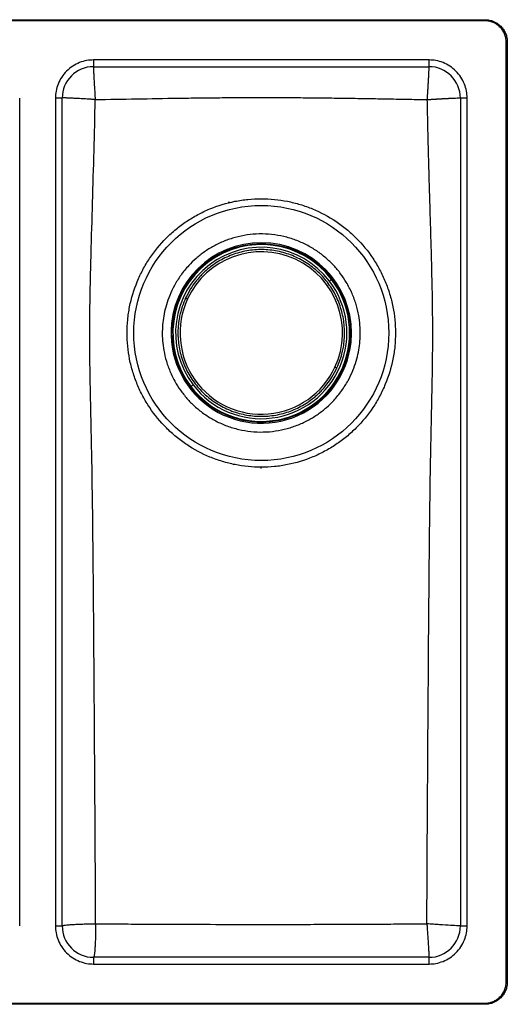
# Model space of a CAD drawing. Units: millimetres. Extents: x 200 to 780, y 113 to 553.
# Drawn here: x 562 to 780, y 113 to 553 of the extents above; entities that cross this region are included whole.
import ezdxf

# ---------------------------------------------------------------- set-up
doc = ezdxf.new("R2010")
doc.units = ezdxf.units.MM

msp = doc.modelspace()

# ---------------------------------------------------------------- linework, layer by layer
at = {"color": 7, "linetype": 'Continuous', "lineweight": 25}
for p, q in [((209.81, 552.72), (769.81, 552.72)), ((769.81, 552.22), (209.81, 552.22)), ((779.31, 122.72), (779.31, 542.72)), ((779.81, 542.72), (779.81, 122.72)), ((744.81, 534.72), (594.81, 534.72)), ((594.81, 531.72), (744.81, 531.72)), ((594.81, 531.72), (594.81, 531.72)), ((561.81, 147.72), (561.81, 517.72)), ((577.81, 517.72), (577.81, 147.72)), ((580.81, 147.72), (580.81, 517.72)), ((758.81, 517.72), (758.81, 147.72)), ((761.81, 147.72), (761.81, 517.72)), ((744.81, 133.72), (594.81, 133.72)), ((594.81, 130.72), (744.81, 130.72)), ((209.81, 113.22), (769.81, 113.22)), ((769.81, 112.72), (209.81, 112.72)), ((769.81, 113.22), (769.81, 112.72)), ((771.65, 113.4), (771.74, 112.91))]:
    msp.add_line(p, q, dxfattribs=at)
at = {"color": 8, "linetype": 'Continuous', "lineweight": 25}
for p, q in [((594.79, 531.71), (594.8, 531.56)), ((655.79, 471.02), (655.06, 471.02))]:
    msp.add_line(p, q, dxfattribs=at)
at = {"color": 7, "linetype": 'Continuous', "lineweight": 25, "flags": 128}
for points in [[(769.81, 552.72), (769.81, 552.71), (769.81, 552.68), (769.81, 552.63), (769.81, 552.57), (769.81, 552.49), (769.81, 552.41), (769.81, 552.31), (769.81, 552.22)], [(771.74, 552.53), (771.74, 552.52), (771.73, 552.49), (771.73, 552.45), (771.71, 552.38), (771.7, 552.31), (771.68, 552.23), (771.66, 552.13), (771.65, 552.04)], [(775.38, 551.02), (775.38, 551.01), (775.36, 550.99), (775.33, 550.95), (775.3, 550.9), (775.26, 550.84), (775.21, 550.76), (775.16, 550.69), (775.1, 550.61)], [(776.88, 549.79), (776.87, 549.78), (776.85, 549.76), (776.82, 549.73), (776.78, 549.68), (776.72, 549.63), (776.66, 549.57), (776.6, 549.5), (776.53, 549.43)], [(778.11, 548.29), (778.11, 548.28), (778.08, 548.27), (778.04, 548.24), (777.99, 548.21), (777.93, 548.16), (777.86, 548.12), (777.78, 548.06), (777.7, 548.01)], [(779.62, 544.65), (779.61, 544.65), (779.58, 544.64), (779.54, 544.63), (779.48, 544.62), (779.4, 544.61), (779.32, 544.59), (779.23, 544.57), (779.13, 544.55)], [(779.81, 542.72), (779.8, 542.72), (779.77, 542.72), (779.73, 542.72), (779.66, 542.72), (779.59, 542.72), (779.5, 542.72), (779.41, 542.72), (779.31, 542.72)], [(669.81, 472.72), (669.81, 472.79), (669.81, 472.87)], [(669.81, 352.21), (669.81, 352.46), (669.81, 352.72)], [(779.62, 120.78), (779.61, 120.79), (779.58, 120.79), (779.54, 120.8), (779.48, 120.81), (779.4, 120.83), (779.32, 120.84), (779.23, 120.86), (779.13, 120.88)], [(779.81, 122.72), (779.8, 122.72), (779.77, 122.72), (779.73, 122.72), (779.66, 122.72), (779.59, 122.72), (779.5, 122.72), (779.41, 122.72), (779.31, 122.72)], [(775.38, 114.41), (775.38, 114.42), (775.36, 114.44), (775.33, 114.48), (775.3, 114.53), (775.26, 114.6), (775.21, 114.67), (775.16, 114.75), (775.1, 114.83)], [(776.88, 115.65), (776.87, 115.65), (776.85, 115.67), (776.82, 115.71), (776.78, 115.75), (776.72, 115.8), (776.66, 115.86), (776.6, 115.93), (776.53, 116)], [(778.11, 117.15), (778.11, 117.15), (778.08, 117.17), (778.04, 117.19), (777.99, 117.23), (777.93, 117.27), (777.86, 117.32), (777.78, 117.37), (777.7, 117.42)]]:
    msp.add_lwpolyline(points, dxfattribs=at)
at = {"color": 7, "linetype": 'Continuous', "lineweight": 25}
for radius in [57, 39.94]:
    msp.add_circle((669.81, 412.72), radius, dxfattribs=at)
for centre, radius, start, end in [((594.81, 517.72), 14, 90, 180), ((744.81, 517.72), 14, 0, 90), ((669.81, 412.72), 40.35, 353.974, 173.974), ((669.81, 412.72), 39.5, 37.2549, 217.2549), ((669.81, 412.72), 38.3, 37.2549, 217.2549), ((669.81, 412.72), 36.31, 335.1813, 155.1813), ((669.81, 412.72), 39.5, 217.2549, 37.2549), ((669.81, 412.72), 38.3, 217.2549, 37.2549), ((669.81, 412.72), 36.31, 155.1813, 335.1813), ((669.81, 412.72), 40.35, 173.974, 353.974), ((594.81, 147.72), 14, 180, 270), ((744.81, 147.72), 14, 270, 0)]:
    msp.add_arc(centre, radius, start, end, dxfattribs=at)
for points in [[(769.81, 552.72), (770.46, 552.72), (771.11, 552.65), (771.74, 552.53)], [(771.65, 552.04), (771.04, 552.16), (770.43, 552.22), (769.81, 552.22)], [(776.53, 549.43), (776.09, 549.87), (775.61, 550.26), (775.1, 550.61)], [(775.38, 551.02), (775.92, 550.66), (776.42, 550.25), (776.88, 549.79)], [(777.7, 548.01), (777.36, 548.52), (776.96, 549), (776.53, 549.43)], [(776.88, 549.79), (777.34, 549.33), (777.75, 548.83), (778.11, 548.29)], [(779.31, 542.72), (779.31, 543.33), (779.25, 543.95), (779.13, 544.55)], [(779.62, 544.65), (779.75, 544.01), (779.81, 543.37), (779.81, 542.72)], [(588.55, 533.52), (587.51, 533.11), (586.48, 532.58), (585.51, 531.95)], [(591.72, 534.43), (590.66, 534.24), (589.6, 533.94), (588.55, 533.52)], [(594.81, 534.72), (593.81, 534.72), (592.77, 534.63), (591.72, 534.43)], [(747.9, 534.43), (746.85, 534.63), (745.81, 534.72), (744.81, 534.72)], [(751.07, 533.52), (750.02, 533.94), (748.96, 534.24), (747.9, 534.43)], [(754.11, 531.95), (753.14, 532.58), (752.11, 533.11), (751.07, 533.52)], [(582.79, 529.74), (581.96, 528.91), (581.22, 527.99), (580.58, 527.02)], [(585.51, 531.95), (584.54, 531.31), (583.62, 530.57), (582.79, 529.74)], [(756.83, 529.74), (756, 530.57), (755.08, 531.31), (754.11, 531.95)], [(759.04, 527.02), (758.4, 527.99), (757.66, 528.91), (756.83, 529.74)], [(579, 523.97), (578.59, 522.93), (578.29, 521.86), (578.09, 520.81)], [(580.58, 527.02), (579.95, 526.05), (579.42, 525.02), (579, 523.97)], [(760.62, 523.97), (760.2, 525.02), (759.67, 526.05), (759.04, 527.02)], [(761.53, 520.81), (761.33, 521.86), (761.03, 522.93), (760.62, 523.97)], [(578.09, 520.81), (577.9, 519.76), (577.81, 518.72), (577.81, 517.72)], [(761.81, 517.72), (761.81, 518.72), (761.72, 519.76), (761.53, 520.81)], [(580.81, 517.72), (580.81, 517.72), (580.81, 517.72), (580.81, 517.72)], [(577.81, 147.72), (577.81, 146.71), (577.9, 145.68), (578.09, 144.62)], [(761.53, 144.62), (761.72, 145.68), (761.81, 146.71), (761.81, 147.72)], [(578.09, 144.62), (578.29, 143.57), (578.59, 142.51), (579, 141.46)], [(579, 141.46), (579.42, 140.41), (579.95, 139.39), (580.58, 138.41)], [(759.04, 138.41), (759.67, 139.39), (760.2, 140.41), (760.62, 141.46)], [(760.62, 141.46), (761.03, 142.51), (761.33, 143.57), (761.53, 144.62)], [(580.58, 138.41), (581.22, 137.44), (581.96, 136.53), (582.79, 135.7)], [(756.83, 135.7), (757.66, 136.53), (758.4, 137.44), (759.04, 138.41)], [(582.79, 135.7), (583.62, 134.87), (584.54, 134.12), (585.51, 133.49)], [(585.51, 133.49), (586.48, 132.85), (587.51, 132.32), (588.55, 131.91)], [(751.07, 131.91), (752.11, 132.32), (753.14, 132.85), (754.11, 133.49)], [(754.11, 133.49), (755.08, 134.12), (756, 134.87), (756.83, 135.7)], [(588.55, 131.91), (589.6, 131.5), (590.66, 131.2), (591.72, 131)], [(591.72, 131), (592.77, 130.81), (593.81, 130.72), (594.81, 130.72)], [(744.81, 130.72), (745.81, 130.72), (746.85, 130.81), (747.9, 131)], [(747.9, 131), (748.96, 131.2), (750.02, 131.5), (751.07, 131.91)], [(779.13, 120.88), (779.25, 121.49), (779.31, 122.1), (779.31, 122.72)], [(779.81, 122.72), (779.81, 122.07), (779.75, 121.42), (779.62, 120.78)], [(775.1, 114.83), (775.61, 115.17), (776.09, 115.56), (776.53, 116)], [(776.88, 115.65), (776.42, 115.19), (775.92, 114.77), (775.38, 114.41)], [(776.53, 116), (776.96, 116.43), (777.36, 116.91), (777.7, 117.42)], [(778.11, 117.15), (777.75, 116.61), (777.34, 116.1), (776.88, 115.65)], [(769.81, 113.22), (770.43, 113.22), (771.04, 113.28), (771.65, 113.4)], [(771.74, 112.91), (771.11, 112.78), (770.46, 112.72), (769.81, 112.72)]]:
    msp.add_open_spline(points, degree=3, dxfattribs=at)
for points, knots in [([(775.1, 550.61), (774.57, 550.96), (774.02, 551.25), (772.87, 551.73), (772.27, 551.91), (771.65, 552.04)], [0, 0, 0, 0, 0.5, 0.5, 1, 1, 1, 1]), ([(771.74, 552.53), (772.39, 552.4), (773.03, 552.21), (774.25, 551.7), (774.84, 551.39), (775.38, 551.02)], [0, 0, 0, 0, 0.5, 0.5, 1, 1, 1, 1]), ([(779.13, 544.55), (779.01, 545.18), (778.83, 545.78), (778.35, 546.93), (778.05, 547.48), (777.7, 548.01)], [0, 0, 0, 0, 0.5, 0.5, 1, 1, 1, 1]), ([(778.11, 548.29), (778.48, 547.74), (778.8, 547.15), (779.3, 545.93), (779.49, 545.29), (779.62, 544.65)], [0, 0, 0, 0, 0.5, 0.5, 1, 1, 1, 1]), ([(594.81, 534.72), (594.81, 534.32), (594.81, 533.93), (594.81, 533.21), (594.81, 532.87), (594.81, 532.32), (594.81, 532.1), (594.81, 531.79), (594.81, 531.72), (594.81, 531.72)], [0, 0, 0, 0, 0.25, 0.25, 0.5, 0.5, 0.75, 0.75, 1, 1, 1, 1]), ([(744.81, 531.72), (744.81, 531.72), (744.81, 531.79), (744.81, 532.1), (744.81, 532.32), (744.81, 532.87), (744.81, 533.21), (744.81, 533.93), (744.81, 534.32), (744.81, 534.72)], [0, 0, 0, 0, 0.25, 0.25, 0.5, 0.5, 0.75, 0.75, 1, 1, 1, 1]), ([(594.81, 531.72), (594.81, 531.72), (594.8, 531.71), (594.8, 531.7), (594.8, 531.67), (594.79, 531.64), (594.79, 531.6), (594.79, 531.54), (594.79, 531.48), (594.79, 531.41), (594.79, 531.32), (594.79, 531.23), (594.79, 531.12), (594.79, 531.01), (594.79, 530.89), (594.8, 530.76), (594.81, 530.49), (594.82, 530.04), (594.85, 529.32), (594.89, 528.47), (594.95, 527.21), (595.05, 525.37), (595.18, 523.27), (595.29, 521.4), (595.37, 520.09), (595.44, 518.94), (595.5, 518.11), (595.54, 517.49), (595.56, 517.15), (595.57, 517.01)], [0, 0, 0, 0, 0.016376, 0.032783, 0.04922, 0.065689, 0.082188, 0.098718, 0.11528, 0.131872, 0.148495, 0.165149, 0.181834, 0.19855, 0.215297, 0.232075, 0.248885, 0.308898, 0.370286, 0.433049, 0.497186, 0.614992, 0.744782, 0.805333, 0.874144, 0.919717, 0.955883, 0.982644, 1, 1, 1, 1]), ([(744.05, 517.01), (744.06, 517.14), (744.08, 517.42), (744.11, 517.88), (744.14, 518.41), (744.18, 519), (744.22, 519.65), (744.28, 520.67), (744.36, 521.96), (744.47, 523.76), (744.58, 525.62), (744.67, 527.25), (744.73, 528.44), (744.77, 529.3), (744.8, 530.02), (744.82, 530.53), (744.83, 530.87), (744.83, 531.1), (744.83, 531.29), (744.83, 531.44), (744.83, 531.57), (744.83, 531.65), (744.82, 531.71), (744.81, 531.71), (744.81, 531.72)], [0, 0, 0, 0, 0.016773, 0.0365, 0.05918, 0.084814, 0.113402, 0.144945, 0.219818, 0.287089, 0.397973, 0.500408, 0.56488, 0.627959, 0.689644, 0.749936, 0.781583, 0.813119, 0.844543, 0.875856, 0.907058, 0.93815, 0.96913, 1, 1, 1, 1]), ([(580.81, 517.72), (580.81, 517.72), (580.73, 517.72), (580.43, 517.72), (580.21, 517.72), (579.65, 517.72), (579.32, 517.72), (578.6, 517.72), (578.2, 517.72), (577.81, 517.72)], [0, 0, 0, 0, 0.25, 0.25, 0.5, 0.5, 0.75, 0.75, 1, 1, 1, 1]), ([(595.57, 517.01), (595.45, 517.02), (594.97, 517.05), (594.24, 517.1), (593.4, 517.15), (592.43, 517.21), (591.28, 517.28), (589.43, 517.39), (587.32, 517.51), (585.43, 517.61), (584.15, 517.67), (583.28, 517.7), (582.54, 517.73), (582.03, 517.74), (581.68, 517.75), (581.45, 517.75), (581.26, 517.75), (581.09, 517.75), (580.97, 517.75), (580.88, 517.74), (580.82, 517.73), (580.81, 517.72), (580.81, 517.72)], [0, 0, 0, 0, 0.015916, 0.062314, 0.0942, 0.124425, 0.189695, 0.248251, 0.379381, 0.498057, 0.562843, 0.626221, 0.688191, 0.748753, 0.780552, 0.812238, 0.843812, 0.875274, 0.906623, 0.937861, 0.968986, 1, 1, 1, 1]), ([(595.76, 148.66), (595.7, 164.02), (595.62, 179.37), (595.48, 202.42), (595.43, 210.1), (595.35, 221.62), (595.33, 225.46), (595.29, 231.23), (595.28, 233.15), (595.26, 236.03), (595.25, 236.99), (595.24, 238.89), (595.23, 239.81), (595.22, 241.61), (595.21, 242.49), (595.2, 244.26), (595.2, 245.16), (595.18, 247), (595.18, 247.95), (595.16, 249.87), (595.16, 250.83), (595.12, 255.63), (595.1, 259.47), (595.01, 270.99), (594.96, 278.68), (594.84, 294.05), (594.77, 301.74), (594.62, 317.11), (594.54, 324.78), (594.34, 340.13), (594.23, 347.8), (594.03, 359.31), (593.95, 363.14), (593.79, 370.8), (593.71, 374.63), (593.54, 382.3), (593.46, 386.15), (593.35, 391.93), (593.31, 393.85), (593.25, 397.69), (593.23, 399.62), (593.16, 405.42), (593.14, 409.29), (593.15, 417.04), (593.18, 420.91), (593.25, 426.71), (593.29, 428.64), (593.34, 431.54), (593.36, 432.5), (593.4, 434.43), (593.42, 435.4), (593.46, 437.34), (593.49, 438.31), (593.53, 440.24), (593.56, 441.2), (593.63, 444.09), (593.68, 446.02), (593.94, 455.64), (594.17, 463.33), (594.62, 478.69), (594.84, 486.37), (595.25, 501.71), (595.43, 509.37), (595.57, 517.01)], [0, 0, 0, 0, 0.125, 0.125, 0.1875, 0.1875, 0.21875, 0.21875, 0.234375, 0.234375, 0.242188, 0.242188, 0.25, 0.25, 0.257813, 0.257813, 0.265625, 0.265625, 0.273438, 0.273438, 0.28125, 0.28125, 0.3125, 0.3125, 0.375, 0.375, 0.4375, 0.4375, 0.5, 0.5, 0.5625, 0.5625, 0.59375, 0.59375, 0.625, 0.625, 0.65625, 0.65625, 0.671875, 0.671875, 0.6875, 0.6875, 0.71875, 0.71875, 0.75, 0.75, 0.765625, 0.765625, 0.773438, 0.773438, 0.78125, 0.78125, 0.789063, 0.789063, 0.796875, 0.796875, 0.8125, 0.8125, 0.875, 0.875, 0.9375, 0.9375, 1, 1, 1, 1]), ([(595.57, 517.01), (601.74, 517.13), (607.91, 517.24), (620.28, 517.45), (626.47, 517.56), (635.75, 517.69), (638.85, 517.73), (645.03, 517.81), (648.12, 517.84), (654.31, 517.9), (657.41, 517.93), (663.61, 517.96), (666.71, 517.98), (669.81, 517.98)], [0, 0, 0, 0, 0.25, 0.25, 0.5, 0.5, 0.625, 0.625, 0.75, 0.75, 0.875, 0.875, 1, 1, 1, 1]), ([(669.81, 517.98), (672.93, 517.98), (676.04, 517.96), (682.27, 517.93), (685.38, 517.9), (691.6, 517.84), (694.71, 517.81), (700.92, 517.73), (704.03, 517.69), (708.69, 517.62), (710.25, 517.6), (713.32, 517.55), (714.83, 517.53), (717.85, 517.48), (719.35, 517.45), (722.37, 517.4), (723.9, 517.37), (726.98, 517.32), (728.53, 517.29), (731.64, 517.24), (733.19, 517.21), (737.84, 517.12), (740.95, 517.07), (744.05, 517.01)], [0, 0, 0, 0, 0.125, 0.125, 0.25, 0.25, 0.375, 0.375, 0.5, 0.5, 0.5625, 0.5625, 0.625, 0.625, 0.6875, 0.6875, 0.75, 0.75, 0.8125, 0.8125, 0.875, 0.875, 1, 1, 1, 1]), ([(743.86, 148.66), (743.87, 151.41), (743.89, 157.06), (743.93, 165.77), (743.98, 174.94), (744.03, 184.57), (744.11, 198.07), (744.23, 216.68), (744.39, 240.52), (744.56, 264.46), (744.73, 287.77), (744.92, 310.15), (745.17, 333.16), (745.46, 352.32), (745.76, 367.65), (746.01, 379.15), (746.26, 390.65), (746.44, 402.18), (746.5, 413.71), (746.41, 425.24), (746.18, 436.73), (745.89, 448.22), (745.56, 459.71), (745.21, 471.56), (744.87, 483.08), (744.61, 492.82), (744.41, 500.33), (744.27, 506.17), (744.15, 511.7), (744.08, 515.28), (744.05, 517.01)], [0, 0, 0, 0, 0.022381, 0.046014, 0.070899, 0.097036, 0.124425, 0.180839, 0.248568, 0.318553, 0.375838, 0.438329, 0.500782, 0.563213, 0.594416, 0.625621, 0.656885, 0.688134, 0.71948, 0.750816, 0.782003, 0.813088, 0.84436, 0.875624, 0.909705, 0.938256, 0.954994, 0.970864, 0.985866, 1, 1, 1, 1]), ([(744.05, 517.01), (744.16, 517.02), (744.37, 517.03), (744.69, 517.05), (745.01, 517.07), (745.33, 517.09), (745.68, 517.12), (746.05, 517.14), (746.56, 517.17), (747.05, 517.2), (747.51, 517.23), (747.86, 517.25), (748.2, 517.27), (748.54, 517.29), (748.88, 517.31), (749.21, 517.33), (749.55, 517.35), (749.88, 517.37), (750.15, 517.39), (750.36, 517.4), (750.53, 517.41), (750.68, 517.42), (750.84, 517.43), (751, 517.44), (751.16, 517.44), (751.31, 517.45), (751.47, 517.46), (751.62, 517.47), (751.77, 517.48), (751.93, 517.49), (752.08, 517.5), (752.23, 517.5), (752.42, 517.51), (752.86, 517.54), (753.39, 517.56), (754.02, 517.6), (755.2, 517.65), (756.68, 517.72), (757.92, 517.75), (758.52, 517.75), (758.75, 517.74), (758.8, 517.73), (758.81, 517.72), (758.81, 517.72)], [0, 0, 0, 0, 0.0138826, 0.0276169, 0.0413868, 0.0551782, 0.0689769, 0.0866939, 0.1043889, 0.1351992, 0.1506281, 0.1660175, 0.1814036, 0.1968418, 0.2122563, 0.2276724, 0.2430901, 0.2585094, 0.2739304, 0.281623, 0.2893534, 0.2970847, 0.304778, 0.3124705, 0.3202042, 0.3279388, 0.3356321, 0.3433247, 0.3510617, 0.3587994, 0.3664929, 0.3741857, 0.3819259, 0.3973574, 0.4436645, 0.4695111, 0.5054352, 0.6561303, 0.7797379, 0.8760335, 0.9448845, 0.9862181, 1, 1, 1, 1]), ([(761.81, 517.72), (761.42, 517.72), (761.02, 517.72), (760.3, 517.72), (759.97, 517.72), (759.41, 517.72), (759.19, 517.72), (758.89, 517.72), (758.81, 517.72), (758.81, 517.72)], [0, 0, 0, 0, 0.25, 0.25, 0.5, 0.5, 0.75, 0.75, 1, 1, 1, 1]), ([(669.81, 352.72), (665.85, 352.72), (661.95, 353.11), (656.2, 354.25), (654.3, 354.72), (651.47, 355.58), (650.53, 355.89), (648.67, 356.56), (647.75, 356.91), (643.21, 358.79), (639.76, 360.64), (635.68, 363.36), (634.88, 363.92), (633.3, 365.1), (632.52, 365.71), (630.22, 367.59), (628.77, 368.91), (624.62, 373.06), (622.13, 376.08), (619.39, 380.18), (618.86, 381.02), (617.84, 382.71), (617.36, 383.57), (615.97, 386.16), (615.13, 387.93), (613.64, 391.54), (612.98, 393.38), (612.12, 396.2), (611.86, 397.15), (611.38, 399.06), (611.16, 400.03), (610.19, 404.87), (609.81, 408.76), (609.81, 414.63), (609.9, 416.59), (610.19, 419.54), (610.31, 420.53), (610.6, 422.48), (610.77, 423.45), (611.72, 428.26), (612.86, 432), (614.73, 436.54), (615.13, 437.44), (615.98, 439.23), (616.42, 440.11), (617.81, 442.72), (618.82, 444.4), (622.08, 449.28), (624.55, 452.31), (628.05, 455.81), (628.77, 456.49), (630.23, 457.82), (630.97, 458.46), (633.24, 460.32), (634.81, 461.49), (638.06, 463.66), (639.74, 464.67), (643.21, 466.53), (645, 467.38), (650.46, 469.65), (654.2, 470.78), (659, 471.74), (659.97, 471.91), (661.91, 472.2), (662.89, 472.32), (665.85, 472.62), (667.83, 472.72), (669.81, 472.72)], [0, 0, 0, 0, 0.0625, 0.0625, 0.09375, 0.09375, 0.109375, 0.109375, 0.125, 0.125, 0.1875, 0.1875, 0.203125, 0.203125, 0.21875, 0.21875, 0.25, 0.25, 0.3125, 0.3125, 0.328125, 0.328125, 0.34375, 0.34375, 0.375, 0.375, 0.40625, 0.40625, 0.421875, 0.421875, 0.4375, 0.4375, 0.5, 0.5, 0.53125, 0.53125, 0.546875, 0.546875, 0.5625, 0.5625, 0.625, 0.625, 0.640625, 0.640625, 0.65625, 0.65625, 0.6875, 0.6875, 0.75, 0.75, 0.765625, 0.765625, 0.78125, 0.78125, 0.8125, 0.8125, 0.84375, 0.84375, 0.875, 0.875, 0.9375, 0.9375, 0.953125, 0.953125, 0.96875, 0.96875, 1, 1, 1, 1]), ([(669.81, 472.72), (673.77, 472.72), (677.67, 472.33), (683.42, 471.18), (685.32, 470.71), (688.15, 469.85), (689.09, 469.54), (690.95, 468.88), (691.87, 468.52), (696.41, 466.64), (699.86, 464.8), (703.94, 462.08), (704.74, 461.51), (706.32, 460.34), (707.1, 459.73), (709.4, 457.85), (710.85, 456.53), (715, 452.37), (717.49, 449.35), (720.23, 445.26), (720.76, 444.42), (721.78, 442.72), (722.26, 441.87), (723.65, 439.27), (724.49, 437.5), (725.98, 433.89), (726.64, 432.05), (727.5, 429.23), (727.76, 428.29), (728.24, 426.37), (728.46, 425.4), (729.43, 420.56), (729.81, 416.67), (729.81, 410.8), (729.72, 408.84), (729.43, 405.89), (729.31, 404.9), (729.02, 402.95), (728.85, 401.98), (727.9, 397.18), (726.76, 393.44), (724.89, 388.9), (724.49, 387.99), (723.64, 386.21), (723.2, 385.32), (721.81, 382.71), (720.8, 381.03), (717.54, 376.15), (715.07, 373.12), (711.57, 369.62), (710.85, 368.94), (709.39, 367.62), (708.65, 366.97), (706.38, 365.11), (704.81, 363.94), (701.56, 361.77), (699.88, 360.76), (696.41, 358.9), (694.62, 358.05), (689.16, 355.79), (685.42, 354.65), (680.62, 353.69), (679.65, 353.52), (677.71, 353.23), (676.73, 353.11), (673.77, 352.81), (671.79, 352.72), (669.81, 352.72)], [0, 0, 0, 0, 0.0625, 0.0625, 0.09375, 0.09375, 0.109375, 0.109375, 0.125, 0.125, 0.1875, 0.1875, 0.203125, 0.203125, 0.21875, 0.21875, 0.25, 0.25, 0.3125, 0.3125, 0.328125, 0.328125, 0.34375, 0.34375, 0.375, 0.375, 0.40625, 0.40625, 0.421875, 0.421875, 0.4375, 0.4375, 0.5, 0.5, 0.53125, 0.53125, 0.546875, 0.546875, 0.5625, 0.5625, 0.625, 0.625, 0.640625, 0.640625, 0.65625, 0.65625, 0.6875, 0.6875, 0.75, 0.75, 0.765625, 0.765625, 0.78125, 0.78125, 0.8125, 0.8125, 0.84375, 0.84375, 0.875, 0.875, 0.9375, 0.9375, 0.953125, 0.953125, 0.96875, 0.96875, 1, 1, 1, 1]), ([(713.82, 408.07), (713.92, 409.38), (714.14, 412.07), (713.99, 416.26), (713.41, 420.76), (712.27, 425.52), (710.45, 430.52), (708.08, 435.13), (705.31, 439.28), (702.27, 442.93), (698.7, 446.36), (694.63, 449.47), (690.1, 452.17), (685.16, 454.34), (679.91, 455.92), (674.47, 456.84), (668.95, 457.07), (663.49, 456.63), (658.21, 455.53), (653.21, 453.85), (648.58, 451.65), (644.38, 449.04), (640.64, 446.1), (637.06, 442.63), (633.78, 438.61), (630.96, 434.11), (628.85, 429.68), (627.35, 425.41), (626.33, 421.34), (625.97, 418.66), (625.8, 417.36)], [0, 0, 0, 0, 0.028255, 0.058383, 0.09035, 0.125862, 0.16401, 0.204841, 0.237462, 0.271613, 0.307191, 0.344055, 0.382015, 0.420841, 0.460267, 0.5, 0.539733, 0.579159, 0.617985, 0.655945, 0.692809, 0.728387, 0.762538, 0.795159, 0.835993, 0.874142, 0.90965, 0.94162, 0.971747, 1, 1, 1, 1]), ([(703.62, 397.08), (704.15, 398.33), (705.12, 400.61), (706, 403.77), (706.84, 407.82), (707.26, 413.13), (706.57, 419.91), (704.64, 426.52), (701.51, 432.68), (697.29, 438.18), (692.13, 442.81), (686.19, 446.41), (679.68, 448.86), (672.84, 450.06), (665.91, 449.98), (659.13, 448.63), (652.74, 446.06), (648.25, 443.21), (645.38, 440.87), (643.82, 439.43), (642.16, 437.72), (640.22, 435.42), (637.99, 432.28), (636.7, 429.73), (636, 428.35)], [0, 0, 0, 0, 0.034932, 0.063398, 0.083899, 0.141048, 0.199393, 0.257954, 0.316736, 0.375669, 0.434711, 0.493837, 0.553012, 0.612098, 0.671043, 0.729826, 0.788426, 0.846796, 0.865567, 0.883482, 0.901287, 0.926778, 0.960493, 1, 1, 1, 1]), ([(701.25, 436.63), (701.05, 436.47), (700.68, 436.19), (700.41, 435.99), (700.29, 435.9)], [0, 0, 0, 0, 0.56, 1, 1, 1, 1]), ([(636, 428.35), (635.47, 427.1), (634.5, 424.82), (633.62, 421.67), (632.78, 417.62), (632.36, 412.3), (633.05, 405.52), (634.98, 398.91), (638.11, 392.75), (642.33, 387.26), (647.49, 382.62), (653.43, 379.02), (659.94, 376.57), (666.78, 375.38), (673.71, 375.46), (680.49, 376.81), (686.88, 379.37), (691.37, 382.22), (694.24, 384.57), (695.8, 386.01), (697.46, 387.72), (699.4, 390.01), (701.63, 393.16), (702.92, 395.71), (703.62, 397.08)], [0, 0, 0, 0, 0.0349321, 0.0633981, 0.0838986, 0.1410482, 0.1993927, 0.2579539, 0.3167359, 0.3756685, 0.4347111, 0.4938368, 0.5530116, 0.6120983, 0.6710428, 0.7298262, 0.7884258, 0.8467958, 0.865567, 0.8834824, 0.9012873, 0.9267779, 0.9604935, 1, 1, 1, 1]), ([(625.8, 417.36), (625.7, 416.06), (625.48, 413.36), (625.63, 409.17), (626.21, 404.68), (627.35, 399.91), (629.17, 394.92), (631.54, 390.3), (634.31, 386.16), (637.35, 382.51), (640.92, 379.07), (644.99, 375.96), (649.52, 373.27), (654.46, 371.09), (659.71, 369.52), (665.15, 368.59), (670.67, 368.36), (676.13, 368.8), (681.41, 369.9), (686.41, 371.59), (691.04, 373.78), (695.24, 376.39), (698.98, 379.33), (702.56, 382.81), (705.84, 386.82), (708.66, 391.33), (710.77, 395.75), (712.27, 400.02), (713.29, 404.09), (713.65, 406.77), (713.82, 408.07)], [0, 0, 0, 0, 0.028255, 0.058383, 0.09035, 0.125862, 0.16401, 0.204841, 0.237462, 0.271613, 0.307191, 0.344055, 0.382015, 0.420841, 0.460267, 0.5, 0.539733, 0.579159, 0.617985, 0.655945, 0.692809, 0.728387, 0.762538, 0.795159, 0.835993, 0.874142, 0.90965, 0.94162, 0.971747, 1, 1, 1, 1]), ([(639.33, 389.53), (639.17, 389.41), (638.89, 389.2), (638.53, 388.93), (638.37, 388.8)], [0, 0, 0, 0, 0.56, 1, 1, 1, 1]), ([(577.81, 147.72), (578.2, 147.72), (578.6, 147.72), (579.32, 147.72), (579.65, 147.72), (580.21, 147.72), (580.43, 147.72), (580.73, 147.72), (580.81, 147.72), (580.81, 147.72)], [0, 0, 0, 0, 0.25, 0.25, 0.5, 0.5, 0.75, 0.75, 1, 1, 1, 1]), ([(580.81, 147.72), (580.81, 147.72), (580.81, 147.74), (580.83, 147.76), (580.84, 147.78), (580.85, 147.79)], [0, 0, 0, 0, 0.284424, 0.617758, 1, 1, 1, 1]), ([(595.76, 148.66), (598.47, 148.65), (604.64, 148.63), (616.83, 148.58), (632.83, 148.51), (651.35, 148.44), (663.84, 148.39), (669.81, 148.37)], [0, 0, 0, 0, 0.109891, 0.249872, 0.493883, 0.758105, 1, 1, 1, 1]), ([(669.81, 148.37), (673.54, 148.39), (681.39, 148.41), (693.79, 148.46), (708.47, 148.52), (722.54, 148.58), (734.83, 148.63), (741.11, 148.65), (743.86, 148.66)], [0, 0, 0, 0, 0.150976, 0.318344, 0.502102, 0.745612, 0.888583, 1, 1, 1, 1]), ([(743.86, 148.66), (743.87, 148.54), (743.88, 148.3), (743.91, 147.93), (743.93, 147.57), (743.96, 147.18), (744, 146.63), (744.06, 145.69), (744.14, 144.46), (744.26, 142.55), (744.4, 140.38), (744.53, 138.45), (744.61, 137.14), (744.67, 136.24), (744.71, 135.48), (744.75, 134.96), (744.77, 134.6), (744.78, 134.36), (744.79, 134.16), (744.8, 134), (744.81, 133.87), (744.81, 133.78), (744.81, 133.73), (744.81, 133.72), (744.81, 133.72)], [0, 0, 0, 0, 0.015497, 0.030994, 0.046491, 0.061988, 0.081409, 0.117293, 0.18376, 0.243134, 0.375238, 0.494573, 0.559829, 0.623648, 0.686032, 0.746981, 0.778975, 0.810864, 0.842647, 0.874326, 0.905901, 0.937371, 0.968737, 1, 1, 1, 1]), ([(758.81, 147.72), (758.81, 147.71), (758.71, 147.72), (758.33, 147.74), (758.04, 147.75), (756.91, 147.82), (755.79, 147.89), (753.02, 148.06), (751.36, 148.17), (748.66, 148.35), (747.72, 148.41), (746.29, 148.5), (745.8, 148.53), (744.83, 148.6), (744.35, 148.63), (743.86, 148.66)], [0, 0, 0, 0, 0.125, 0.125, 0.25, 0.25, 0.5, 0.5, 0.75, 0.75, 0.875, 0.875, 0.9375, 0.9375, 1, 1, 1, 1]), ([(758.81, 147.72), (758.81, 147.72), (758.89, 147.72), (759.19, 147.72), (759.41, 147.72), (759.97, 147.72), (760.3, 147.72), (761.02, 147.72), (761.42, 147.72), (761.81, 147.72)], [0, 0, 0, 0, 0.25, 0.25, 0.5, 0.5, 0.75, 0.75, 1, 1, 1, 1]), ([(594.81, 133.72), (594.81, 133.72), (594.81, 133.64), (594.81, 133.34), (594.81, 133.12), (594.81, 132.56), (594.81, 132.23), (594.81, 131.5), (594.81, 131.11), (594.81, 130.72)], [0, 0, 0, 0, 0.25, 0.25, 0.5, 0.5, 0.75, 0.75, 1, 1, 1, 1]), ([(744.81, 130.72), (744.81, 131.11), (744.81, 131.5), (744.81, 132.23), (744.81, 132.56), (744.81, 133.12), (744.81, 133.34), (744.81, 133.64), (744.81, 133.72), (744.81, 133.72)], [0, 0, 0, 0, 0.25, 0.25, 0.5, 0.5, 0.75, 0.75, 1, 1, 1, 1]), ([(777.7, 117.42), (778.05, 117.95), (778.35, 118.5), (778.83, 119.66), (779.01, 120.26), (779.13, 120.88)], [0, 0, 0, 0, 0.5, 0.5, 1, 1, 1, 1]), ([(779.62, 120.78), (779.49, 120.14), (779.3, 119.5), (778.79, 118.28), (778.48, 117.69), (778.11, 117.15)], [0, 0, 0, 0, 0.5, 0.5, 1, 1, 1, 1]), ([(771.65, 113.4), (772.26, 113.52), (772.86, 113.7), (774.02, 114.18), (774.58, 114.48), (775.1, 114.83)], [0, 0, 0, 0, 0.5, 0.5, 1, 1, 1, 1]), ([(775.38, 114.41), (774.83, 114.04), (774.25, 113.73), (773.02, 113.22), (772.39, 113.03), (771.74, 112.91)], [0, 0, 0, 0, 0.5, 0.5, 1, 1, 1, 1])]:
    msp.add_open_spline(points, degree=3, knots=knots, dxfattribs=at)
at = {"color": 8, "linetype": 'Continuous', "lineweight": 25}
for points, knots in [([(636.01, 428.35), (636.01, 428.35), (636.01, 428.35), (636.11, 428.3), (636.28, 428.22), (636.53, 428.11), (636.73, 428.01), (636.85, 427.96)], [0, 0, 0, 0, 0.15113, 0.349008, 0.546886, 0.736398, 1, 1, 1, 1]), ([(702.77, 397.48), (702.89, 397.42), (703.09, 397.33), (703.34, 397.21), (703.51, 397.13), (703.61, 397.09), (703.61, 397.08), (703.61, 397.08)], [0, 0, 0, 0, 0.263601, 0.453113, 0.650991, 0.84887, 1, 1, 1, 1]), ([(580.85, 147.79), (580.87, 147.8), (580.89, 147.81), (580.94, 147.84), (581, 147.87), (581.09, 147.9), (581.24, 147.94), (581.49, 148), (581.86, 148.07), (582.5, 148.16), (583.53, 148.27), (585.25, 148.4), (587.38, 148.51), (589.54, 148.58), (591.36, 148.62), (592.55, 148.64), (593.52, 148.65), (594.21, 148.66), (594.83, 148.66), (595.33, 148.66), (595.63, 148.66), (595.76, 148.66)], [0, 0, 0, 0, 0.017088, 0.035691, 0.055808, 0.077441, 0.100588, 0.153961, 0.204054, 0.250868, 0.366684, 0.473307, 0.606532, 0.734225, 0.800566, 0.866318, 0.899474, 0.932801, 0.960041, 0.982441, 1, 1, 1, 1]), ([(595.76, 148.66), (595.76, 148.52), (595.76, 148.24), (595.76, 147.81), (595.76, 147.4), (595.75, 146.91), (595.75, 146.36), (595.74, 145.46), (595.72, 144.3), (595.68, 142.46), (595.6, 140.29), (595.5, 138.39), (595.41, 137.08), (595.34, 136.2), (595.26, 135.45), (595.19, 134.93), (595.13, 134.58), (595.08, 134.35), (595.04, 134.16), (595.01, 134.05), (594.99, 134)], [0, 0, 0, 0, 0.020823, 0.041381, 0.061682, 0.081755, 0.112415, 0.143071, 0.214591, 0.286065, 0.428853, 0.571607, 0.643021, 0.714469, 0.785854, 0.857242, 0.892969, 0.928616, 0.964264, 1, 1, 1, 1])]:
    msp.add_open_spline(points, degree=3, knots=knots, dxfattribs=at)

doc.saveas('drawing.dxf')
